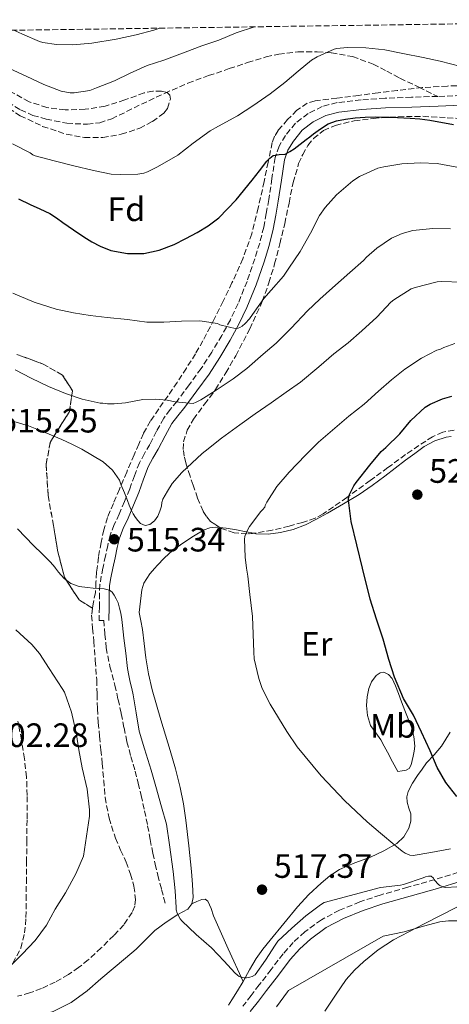
# Model space of a CAD drawing. Units: metres. Extents: x 597248 to 600693, y 4726803 to 4729163.
# Drawn here: x 597637 to 597764, y 4728833 to 4729124 of the extents above; entities that cross this region are included whole.
import ezdxf
from ezdxf.enums import TextEntityAlignment as Align

# ---------------------------------------------------------------- set-up
doc = ezdxf.new("R2010")
doc.units = ezdxf.units.M
doc.header["$MEASUREMENT"] = 0
doc.linetypes.add('DGN Style 3', pattern=[2.435891, 1.739922, -0.695969])
for name, color, linetype, lineweight in [('Camino', 7, 'DGN Style 3', 0), ('Cota de punto acotado terreno', 7, 'Continuous', 0), ('Curva de nivel directora', 30, 'Continuous', 30), ('Curva de nivel intermedia', 30, 'Continuous', 0), ('Etiqueta de uso rústico', 92, 'Continuous', 0), ('Etiqueta de zona arbolada', 92, 'Continuous', 0), ('Linea de separación interior de zonas arboladas', 92, 'DGN Style 3', 0), ('Línea de cambio de uso (parcela vista)', 92, 'Continuous', 0), ('Margen derecho', 7, 'Continuous', 0), ('Punto acotado terreno (símbolo)', 7, 'Continuous', 0), ('Senda', 7, 'DGN Style 3', 0), ('Zona arbolada', 92, 'DGN Style 3', 0)]:
    doc.layers.add(name, color=color, linetype=linetype, lineweight=lineweight)
doc.styles.add('Style-Arial', font='arial.ttf')

# ---------------------------------------------------------------- blocks, each defined once
blk = doc.blocks.new('5PATER')
at = {"layer": 'Punto acotado terreno (símbolo)', "linetype": 'Continuous', "lineweight": 0}
h = blk.add_hatch(color=51, dxfattribs=at)
edge = h.paths.add_edge_path()
edge.add_ellipse((0, 0), major_axis=(-0.11, -0.111), ratio=0.999422, start_angle=0, end_angle=360)

msp = doc.modelspace()

# ---------------------------------------------------------------- linework, layer by layer
at = {"layer": 'Camino', "color": 7, "linetype": 'DGN Style 3', "lineweight": 0}
for points in [[(597826.69, 4729109.7, 492.55), (597821.1, 4729108.22, 493.07), (597813.53, 4729106, 493.75), (597805.87, 4729103.82, 494.42), (597798.37, 4729102.41, 495.11), (597790.86, 4729101.86, 495.87), (597782.64, 4729101.91, 497.11), (597774.41, 4729101.92, 498.43), (597767.48, 4729101.68, 499.21), (597760.53, 4729101.44, 499.6)], [(597760.53, 4729101.44, 499.6), (597752.73, 4729101.17, 499.67), (597744.93, 4729100.9, 499.65), (597737.84, 4729100.41, 499.55), (597730.77, 4729099.6, 499.49), (597726.34, 4729098.46, 499.55), (597722.13, 4729096.37, 499.62), (597718.42, 4729093.5, 499.6), (597715.44, 4729089.87, 499.65), (597713.54, 4729086.71, 499.79), (597712.38, 4729083.33, 499.94), (597711.43, 4729077.1, 500.18), (597710.48, 4729070.88, 500.42), (597709.77, 4729066.81, 500.6), (597709.01, 4729062.75, 500.93), (597707.82, 4729058.03, 501.58), (597706.38, 4729053.39, 502.26), (597704.07, 4729046.69, 503.15), (597701.4, 4729040.1, 504.05), (597699.12, 4729035.31, 504.74), (597696.57, 4729030.67, 505.46), (597693.6, 4729025.7, 506.33), (597690.44, 4729020.9, 507.41), (597686.92, 4729016.01, 508.74), (597683.32, 4729011.19, 510.1), (597681.29, 4729008.71, 510.81), (597679.37, 4729006.15, 511.46), (597677.26, 4729002.32, 512.03), (597675.23, 4728998.42, 512.51), (597673.69, 4728995.72, 512.95), (597672.19, 4728992.98, 513.38), (597670.69, 4728989.14, 513.94), (597669.34, 4728985.25, 514.5), (597667.78, 4728981.51, 514.99), (597666.2, 4728977.78, 515.33), (597664.74, 4728974.67, 515.45), (597663.5, 4728971.55, 515.43), (597662.79, 4728968.53, 515.34), (597662.16, 4728965.43, 515.27), (597661.51, 4728962.45, 515.19), (597661.38, 4728961.82, 515.18), (597660.88, 4728959.47, 515.12), (597660.49, 4728956.91, 515.07), (597660.36, 4728954.32, 515.01), (597660.32, 4728950.34, 514.88), (597660.28, 4728946.35, 514.75), (597661.65, 4728946.34, 514.75)], [(597766.65, 4728871.78, 517.26), (597759.68, 4728869.62, 516.21), (597751.64, 4728867.34, 515.22), (597743.5, 4728865.04, 514.29), (597737.46, 4728862.99, 513.57), (597731.45, 4728860.54, 513.19), (597726.08, 4728857.72, 513.19), (597721.13, 4728854.11, 513.19), (597717.74, 4728851.01, 513.19), (597714.77, 4728847.65, 513.19), (597711.17, 4728843, 513.18), (597707.64, 4728838.42, 513.17), (597705.25, 4728835.3, 513.18), (597702.84, 4728832.15, 513.19)]]:
    msp.add_polyline3d(points, dxfattribs=at)
at = {"layer": 'Curva de nivel directora', "color": 30, "linetype": 'Continuous', "lineweight": 30, "flags": 128}
for points, elevation in [([(597636.36, 4729071.07), (597639.83, 4729069.47), (597642.73, 4729068.15), (597645.61, 4729066.78), (597647.59, 4729065.5), (597649.5, 4729064.09), (597652.63, 4729061.96), (597655.77, 4729059.83), (597658.09, 4729058.39), (597660.57, 4729057.08), (597663.72, 4729055.84), (597668.61, 4729054.89), (597673.48, 4729054.97), (597678.05, 4729055.9), (597682.52, 4729057.59), (597685.95, 4729059.33), (597689.26, 4729061.19), (597692.56, 4729063.17), (597695.66, 4729065.45), (597700.87, 4729070.85), (597705.62, 4729076.63), (597707.76, 4729079.43), (597709.9, 4729082.23), (597710.77, 4729083.17), (597711.78, 4729083.96), (597713.58, 4729084.2), (597715.4, 4729084.36), (597716.72, 4729085.08), (597717.98, 4729085.91), (597719.78, 4729087.3), (597721.59, 4729088.68), (597722.68, 4729089.5), (597723.77, 4729090.31), (597725.86, 4729091.85), (597728.06, 4729093.29), (597730.55, 4729094.23), (597733.19, 4729094.67), (597736.11, 4729095.06), (597739.03, 4729095.29), (597742.01, 4729095.34), (597744.98, 4729095.32), (597746.16, 4729095.28), (597748.66, 4729095.2), (597752.33, 4729095.02), (597755.24, 4729094.78), (597758.15, 4729094.42), (597765.24, 4729093.16)], 500), ([(597766.21, 4728894.25), (597762.93, 4728898.33), (597760.42, 4728902.75), (597758.34, 4728907.77), (597755.75, 4728913.29), (597753.33, 4728918.3), (597750.36, 4728923.24), (597747.72, 4728929.55), (597746.05, 4728934.78), (597744.36, 4728940.79), (597742.39, 4728946.67), (597740.52, 4728952.6), (597738.27, 4728961.82), (597734.9, 4728975.64), (597734.09, 4728981.95), (597734.12, 4728982.52), (597734.44, 4728983.55), (597735.67, 4728986.19), (597736.37, 4728987.16), (597740.41, 4728992.3), (597743.77, 4728996.31), (597745.13, 4728997.51), (597749.29, 4729001.58), (597752.57, 4729005.47), (597756.81, 4729009.4), (597758.33, 4729010.31), (597761.93, 4729011.88), (597764.73, 4729012.67)], 525)]:
    msp.add_lwpolyline(points, dxfattribs=dict(at, elevation=elevation))
at = {"layer": 'Curva de nivel intermedia', "color": 30, "linetype": 'Continuous', "lineweight": 0, "flags": 128}
for points, elevation in [([(597616.08, 4729120.74), (597619.07, 4729118.55), (597623.72, 4729115.16), (597629.07, 4729112.14), (597633.72, 4729109.71), (597638.67, 4729107.39), (597643.88, 4729104.92), (597649.02, 4729102.95), (597651.67, 4729102.47), (597652.89, 4729102.47), (597657.54, 4729103.21), (597659.43, 4729103.95), (597664.84, 4729106.04), (597669.45, 4729108.36), (597674.47, 4729110.54), (597679.39, 4729112.15), (597685.74, 4729114.55), (597690.71, 4729116.36), (597695.69, 4729118.11), (597700.87, 4729120.22), (597706.31, 4729122.03)], 490), ([(597634.98, 4729121.01), (597637.56, 4729119.9), (597642.6, 4729117.67), (597643.61, 4729117.39), (597647.59, 4729116.79), (597652.49, 4729116.7), (597658.14, 4729117.21), (597665.27, 4729118.38), (597671.23, 4729119.67), (597676.47, 4729121.08), (597678.28, 4729121.63)], 485), ([(597634.63, 4729087.42), (597639.82, 4729084.7), (597640.62, 4729084.12), (597641.3, 4729083.85), (597646.9, 4729082.36), (597652.78, 4729080.86), (597658.58, 4729079.47), (597663.86, 4729078.44), (597666.55, 4729078.31), (597671.69, 4729078.46), (597673.5, 4729078.76), (597674.62, 4729079.15), (597677.5, 4729080.59), (597683.54, 4729084.04), (597688.14, 4729087.55), (597693.16, 4729091.27), (597695.56, 4729092.62), (597701.26, 4729095.72), (597705.82, 4729098.63), (597710.94, 4729102.19), (597715.21, 4729105.56), (597719.16, 4729108.92), (597723.14, 4729112.14), (597724.81, 4729113.16), (597729.86, 4729115.39), (597730.66, 4729115.58), (597733.74, 4729115.9), (597739.29, 4729115.85), (597744.86, 4729115.24), (597750.23, 4729114.09), (597756.25, 4729112.9), (597761.22, 4729111.88), (597767.34, 4729110.28)], 495), ([(597634.74, 4729043.23), (597641.06, 4729040.57), (597647.53, 4729038.41), (597652.62, 4729037.34), (597657.58, 4729036.59), (597662.63, 4729036.01), (597668.65, 4729035.35), (597674.36, 4729034.63), (597679.45, 4729034.6), (597684.68, 4729034.87), (597690.01, 4729034.99), (597690.74, 4729034.95), (597695.32, 4729034.17), (597696.01, 4729033.85), (597700.9, 4729032.62), (597701.94, 4729033.03), (597702.6, 4729033.45), (597703.54, 4729034.23), (597704.76, 4729035.56), (597705.69, 4729036.87), (597709, 4729041.64), (597711.19, 4729044.09), (597714.84, 4729048.25), (597716.44, 4729050.6), (597719.75, 4729055.53), (597722.89, 4729061), (597725.53, 4729066.19), (597727.19, 4729068.59), (597730.57, 4729072.33), (597735.43, 4729076.43), (597737.38, 4729077.69), (597742.78, 4729080.15), (597744.62, 4729080.63), (597749.9, 4729081.5), (597755.3, 4729081.79), (597760.39, 4729081.53), (597766.18, 4729080.49)], 505), ([(597635.35, 4729020.52), (597640.12, 4729018.03), (597645.3, 4729015.53), (597650.33, 4729013.53), (597655.21, 4729011.79), (597660.58, 4729010.67), (597661.32, 4729010.65), (597662.7, 4729010.43), (597664.71, 4729010.39), (597668.09, 4729010.76), (597673.18, 4729011.67), (597676.89, 4729011.83), (597680.38, 4729011.55), (597682.76, 4729011.02), (597688.15, 4729010.55), (597689.03, 4729010.89), (597690.36, 4729011.63), (597694.62, 4729014.3), (597699.98, 4729017.82), (597704.01, 4729020.86), (597708.84, 4729025.1), (597712.68, 4729028.41), (597717.11, 4729032.81), (597721.94, 4729037.98), (597725.66, 4729041.37), (597729.4, 4729044.81), (597734.46, 4729049.26), (597738.52, 4729052.84), (597739.4, 4729053.83), (597742.47, 4729056.49), (597746.89, 4729059.5), (597749.99, 4729060.89), (597753.14, 4729061.75), (597759.11, 4729062.35), (597764.33, 4729062.28)], 510), ([(597634.95, 4729005.19), (597639.35, 4729003.88), (597644.32, 4729001.93), (597649.24, 4728999.85), (597652.2, 4728998.48), (597655.11, 4728997), (597661.44, 4728993.24), (597664.17, 4728990.83), (597666.29, 4728987.87), (597666.77, 4728986.39), (597667.73, 4728984.11), (597668.68, 4728981.82), (597669.2, 4728980.45), (597669.72, 4728979.08), (597670.33, 4728977.91), (597671.05, 4728976.78), (597671.7, 4728975.86), (597672.47, 4728975.02), (597673.86, 4728974.41), (597675.32, 4728974.7), (597676.62, 4728975.78), (597677.62, 4728977.19), (597678.27, 4728978.65), (597678.74, 4728980.14), (597678.85, 4728981.21), (597679.09, 4728982.23), (597680.47, 4728984.55), (597681.84, 4728986.87), (597684.77, 4728990.07), (597690.73, 4728995.74), (597691.65, 4728996.39), (597696.5, 4729000.31), (597701.91, 4729004.22), (597706.5, 4729007.45), (597711.18, 4729010.75), (597715.66, 4729013.93), (597719.94, 4729016.84), (597725.34, 4729021.35), (597729.78, 4729025.27), (597734.06, 4729028.49), (597738.06, 4729032.01), (597742.54, 4729036.07), (597746.62, 4729040.49), (597747.53, 4729041.23), (597752.7, 4729044.47), (597753.83, 4729044.91), (597760.33, 4729046.51), (597761.74, 4729046.65), (597767.62, 4729046.44)], 515), ([(597750.81, 4729020.73), (597755.69, 4729023.99), (597760.26, 4729026.31), (597761.38, 4729026.65), (597762.33, 4729027.13), (597765.56, 4729028.28)], 520), ([(597764.31, 4728878.7), (597758.45, 4728877.59), (597753.28, 4728876.7), (597752.32, 4728876.86), (597750.88, 4728877.4), (597749.96, 4728877.98), (597747.8, 4728879.77), (597743.6, 4728883.35), (597739.67, 4728886.7), (597732.98, 4728892.95), (597726.02, 4728900.31), (597718.9, 4728908.95), (597715.8, 4728913.4), (597710.87, 4728921.56), (597708.57, 4728926.22), (597707.59, 4728929.15), (597706.2, 4728934.95), (597706.04, 4728936.91), (597705.91, 4728942.3), (597705.65, 4728947.48), (597704.9, 4728953.98), (597704.26, 4728959.43), (597703.94, 4728961.82), (597703.51, 4728965.03), (597703.32, 4728970.41), (597703.45, 4728971.19), (597703.8, 4728972.28), (597704.77, 4728974.12), (597708.13, 4728978.54), (597708.65, 4728979.03), (597709.29, 4728979.87), (597709.43, 4728980.39), (597709.93, 4728981.37), (597712.93, 4728985.95), (597716.5, 4728990.23), (597721.37, 4728995.27), (597725.25, 4728999.1), (597729.4, 4729002.68), (597734.25, 4729006.79), (597738.76, 4729010.36), (597743, 4729014.15), (597746.84, 4729017.51), (597750.81, 4729020.73)], 520), ([(597762.36, 4728867.39), (597761.16, 4728867.87), (597760.74, 4728868.19), (597759.6, 4728869.42), (597759.27, 4728870.01), (597758.58, 4728870.62), (597757.76, 4728870.65), (597756.92, 4728870.43), (597756.24, 4728870.12), (597750.37, 4728868.14), (597749.49, 4728867.99), (597743.54, 4728867.26), (597726.87, 4728862.87), (597725.8, 4728862.14), (597721.46, 4728858.92), (597717.33, 4728855.24), (597713.19, 4728851.4), (597712.4, 4728850.2), (597709.54, 4728845.8), (597706.45, 4728841.4), (597705.59, 4728840.91), (597704.93, 4728840.68), (597703.91, 4728840.52), (597703.25, 4728840.54), (597702.63, 4728840.65), (597701.76, 4728840.97), (597701.22, 4728841.32), (597700.42, 4728842.01), (597697.32, 4728845.45), (597693.52, 4728849.43), (597688.95, 4728853.4), (597684.79, 4728857.39), (597684.28, 4728858.04), (597683.38, 4728859.66), (597683.11, 4728860.63), (597683.04, 4728861.31), (597682.82, 4728866.33), (597682.15, 4728871.96), (597681.14, 4728879.93), (597680.17, 4728886.01), (597678.77, 4728891.15), (597677.03, 4728897.15), (597675.69, 4728901.98), (597673.73, 4728908.35), (597672.12, 4728913.55), (597671.24, 4728918.94), (597670.36, 4728924.33), (597669.95, 4728926.18), (597669.49, 4728928.01), (597669.03, 4728930.05), (597668.66, 4728932.11), (597668.12, 4728936.59), (597667.61, 4728941.08), (597667.4, 4728942.93), (597667.19, 4728944.78), (597666.94, 4728946.61), (597666.65, 4728948.43), (597666.31, 4728949.99), (597665.85, 4728951.53), (597665.34, 4728952.71), (597664.68, 4728953.83), (597664.12, 4728954.65), (597663.35, 4728955.24), (597661.72, 4728955.66), (597660.07, 4728955.82), (597658.46, 4728955.92), (597656.85, 4728956.03), (597654.34, 4728956.37), (597651.91, 4728957.24), (597649.92, 4728958.78), (597648.26, 4728960.62), (597647.33, 4728961.82), (597647.09, 4728962.13), (597645.88, 4728963.59), (597643.34, 4728966.04), (597640.81, 4728968.49), (597638.47, 4728970.96), (597636.12, 4728973.42)], 515), ([(597633.76, 4728843.93), (597637.51, 4728847.52), (597641.35, 4728851.58), (597644.64, 4728856.14), (597647.24, 4728860.89), (597650.31, 4728865.67), (597653.38, 4728871.35), (597655.6, 4728876.55), (597657.38, 4728888.43), (597657.4, 4728890.27), (597656.73, 4728896.41), (597655.21, 4728902.73), (597654.21, 4728908.04), (597653.46, 4728913.02), (597652.07, 4728919.13), (597649.97, 4728925.05), (597649.33, 4728926.2), (597645.46, 4728932.11), (597642.61, 4728936.57), (597640.29, 4728939.16), (597635.62, 4728943.5)], 510), ([(597845.43, 4728832.42), (597842.13, 4728836.5), (597838.4, 4728841.02), (597835.17, 4728845.32), (597831.57, 4728849.14), (597827.46, 4728852.94), (597823.04, 4728857.1), (597817.91, 4728860.74), (597812.84, 4728863.78), (597806.63, 4728866.57), (597801.81, 4728868.22), (597796.63, 4728869.69), (597791.03, 4728870.68), (597788.24, 4728870.76), (597781.83, 4728870.27), (597776.58, 4728869.47), (597771.24, 4728868.39), (597766.2, 4728867.43), (597762.92, 4728867.31), (597762.36, 4728867.39)], 515), ([(597815.3, 4728839.43), (597811.28, 4728842.63), (597806.34, 4728845.64), (597801.7, 4728848.2), (597796.04, 4728850.79), (597790.95, 4728852.57), (597785.65, 4728854.14), (597780.48, 4728855.53), (597775.08, 4728856.73), (597770.08, 4728857.4), (597763.68, 4728857.43), (597761.12, 4728857.08), (597756.29, 4728855.79), (597750.61, 4728854.14), (597744.4, 4728852.83), (597716.34, 4728836.79), (597716.02, 4728836.39), (597712.77, 4728831.95)], 510)]:
    msp.add_lwpolyline(points, dxfattribs=dict(at, elevation=elevation))
at = {"layer": 'Linea de separación interior de zonas arboladas', "color": 92, "linetype": 'DGN Style 3', "lineweight": 0}
msp.add_polyline3d([(597635.93, 4729025.03, 509.71), (597643.44, 4729022.31, 510.4), (597649.42, 4729018.96, 510.67), (597652.36, 4729014.27, 511.63), (597651.47, 4729008.15, 513.04), (597645.82, 4728999.17, 515.84), (597644.56, 4728992.56, 516.58), (597645.16, 4728983.27, 517.04), (597646.72, 4728974.39, 516.75), (597648.03, 4728966.58, 516.23), (597649.29, 4728961.82, 515.81), (597650.03, 4728959.01, 515.57), (597654.32, 4728952.39, 515.81), (597658.29, 4728949.93, 515.54)], dxfattribs=at)
at = {"layer": 'Línea de cambio de uso (parcela vista)', "color": 92, "linetype": 'Continuous', "lineweight": 0}
for points in [[(597706.1, 4728972.11, 522.63), (597706.67, 4728972, 522.79), (597710.33, 4728971.85, 523.46), (597714.01, 4728972.32, 523.94), (597717.74, 4728973.19, 524.18), (597721.34, 4728974.58, 524.43), (597724.67, 4728976.3, 524.76), (597727.93, 4728978.11, 525.11), (597732.63, 4728980.79, 525.69), (597737.26, 4728983.6, 526.24), (597741.1, 4728986.22, 526.57), (597744.84, 4728988.98, 526.88), (597747.94, 4728991.36, 527.19), (597751.04, 4728993.75, 527.49), (597753.74, 4728995.77, 527.75), (597756.49, 4728997.76, 527.99), (597759.64, 4728999.51, 528.11), (597762.99, 4729000.59, 528.19), (597764.52, 4729000.74, 528.27)], [(597687.71, 4728862.47, 516.11), (597688.11, 4728864.35, 516.31), (597687.91, 4728868.19, 516.69), (597687.58, 4728872.02, 516.98), (597686.83, 4728879.6, 517.21), (597685.98, 4728887.19, 517.27), (597685.23, 4728892.07, 517.27), (597684.22, 4728896.9, 517.28), (597682.85, 4728902.36, 517.3), (597681.32, 4728907.78, 517.31), (597679.92, 4728912.32, 517.39), (597678.52, 4728916.87, 517.47), (597677.23, 4728921.33, 517.48), (597675.99, 4728925.81, 517.47), (597674.9, 4728930.51, 517.48), (597674.04, 4728935.27, 517.51), (597673.59, 4728939.46, 517.65), (597673.08, 4728943.63, 517.81), (597672.62, 4728946.16, 517.84), (597672.16, 4728948.69, 517.87), (597672.54, 4728952.03, 518.13), (597672.92, 4728955.38, 518.39), (597673.49, 4728957.39, 518.49), (597675.24, 4728960.11, 518.54), (597676.75, 4728961.82, 518.61), (597677.44, 4728962.59, 518.64), (597679.65, 4728964.89, 518.98), (597682.03, 4728966.99, 519.35), (597685, 4728969.24, 519.46), (597688.16, 4728971.3, 519.62), (597691.39, 4728973.14, 520.1), (597693.06, 4728973.76, 520.38), (597694.78, 4728973.97, 520.63), (597695.99, 4728973.85, 520.74)], [(597695.99, 4728973.85, 520.74), (597697.86, 4728973.67, 520.91), (597700.94, 4728973.14, 521.23), (597703.8, 4728972.55, 521.97), (597706.1, 4728972.11, 522.63)], [(597748.76, 4728901.65, 522.95), (597747.19, 4728904.47, 523.19), (597745.63, 4728907.3, 523.44), (597744.66, 4728909.12, 523.5), (597743.71, 4728910.95, 523.49), (597742.18, 4728913.01, 523.49), (597740.63, 4728915.19, 523.51), (597739.7, 4728918.16, 523.69), (597739.47, 4728921.15, 524.02), (597739.62, 4728923.67, 524.31), (597740.17, 4728926.19, 524.59), (597740.97, 4728928.18, 524.83), (597742.33, 4728929.99, 525.06), (597743.45, 4728930.8, 525.34), (597744.6, 4728930.96, 525.65), (597745.95, 4728930.32, 525.83), (597747.02, 4728929.14, 525.92), (597748.01, 4728926.94, 525.96), (597748.87, 4728924.72, 525.97), (597749.85, 4728922.2, 525.96), (597750.83, 4728919.68, 525.94), (597751.82, 4728917.2, 525.85), (597752.81, 4728914.71, 525.67), (597753.49, 4728911.95, 525.37), (597753.71, 4728909.15, 524.95), (597753.6, 4728907.66, 524.66), (597753.27, 4728906.16, 524.37), (597752.64, 4728903.58, 524.01), (597752.08, 4728902.51, 523.82), (597751.16, 4728901.99, 523.57), (597749.96, 4728901.82, 523.26), (597748.76, 4728901.65, 522.95)], [(597764.2, 4728913.26, 526.47), (597761.61, 4728909.07, 525.87), (597759.46, 4728906.56, 525.42), (597757.24, 4728904.13, 524.83), (597755.89, 4728902.3, 524.25), (597754.59, 4728900.43, 523.65), (597753.1, 4728898.15, 523.06), (597751.77, 4728895.67, 522.51), (597751.4, 4728894.1, 522.23), (597751.47, 4728892.51, 522), (597752, 4728890.77, 521.97), (597752.55, 4728889.03, 521.97), (597752.57, 4728886.92, 521.63), (597752.01, 4728884.8, 521.31), (597750.54, 4728882.26, 521.16), (597748.44, 4728880.31, 520.99), (597744.59, 4728878.12, 520.56), (597740.65, 4728876.27, 520.03), (597736.01, 4728874.53, 519.16), (597731.42, 4728872.61, 518.4)], [(597731.42, 4728872.61, 518.4), (597728.59, 4728870.77, 518.13), (597726.01, 4728868.58, 517.86), (597722.38, 4728865.15, 517.45), (597718.99, 4728861.52, 517.04), (597714.92, 4728856.63, 516.36), (597710.92, 4728851.68, 515.78), (597708.78, 4728849.03, 515.61), (597706.75, 4728846.29, 515.44), (597704.76, 4728842.88, 515.25), (597702.87, 4728839.43, 515.06)], [(597632.7, 4728827.81, 513.78), (597637.4, 4728828.36, 513.89), (597642.07, 4728829.15, 514.07), (597646.63, 4728830.55, 514.21), (597651.94, 4728833.21, 514.25), (597656.7, 4728836.69, 514.26), (597660.8, 4728840.2, 514.26), (597668.05, 4728846.37, 514.24), (597671.19, 4728849.04, 514.21), (597673.96, 4728851.78, 514.21), (597676.76, 4728854.53, 514.23), (597680.14, 4728857.02, 514.49), (597683.61, 4728859.28, 515.07), (597685.05, 4728860.02, 515.5), (597686.49, 4728860.88, 515.89), (597687.71, 4728862.47, 516.11)], [(597687.71, 4728862.47, 516.11), (597689.19, 4728863.12, 516.38), (597690.68, 4728863.76, 516.64), (597691.63, 4728863.79, 516.65), (597692.46, 4728863.2, 516.55), (597693.45, 4728861.03, 516.29), (597694.17, 4728858.87, 516.08), (597698.52, 4728849.15, 515.57), (597702.87, 4728839.43, 515.06)], [(597727.14, 4728830.69, 507.2), (597730.22, 4728835.4, 507.75), (597733.39, 4728840.08, 508.31), (597735.89, 4728842.84, 508.55), (597738.67, 4728845.33, 508.8), (597742.9, 4728848.82, 509.55), (597747.45, 4728851.79, 510.32), (597751.99, 4728854.13, 510.8), (597756.54, 4728856.47, 511.31), (597761.38, 4728858.98, 511.99), (597766.23, 4728861.49, 512.71)], [(597698.6, 4728832.46, 514.54), (597699.56, 4728834.02, 514.83), (597701.22, 4728836.72, 514.94), (597702.87, 4728839.43, 515.06)]]:
    msp.add_polyline3d(points, dxfattribs=at)
at = {"layer": 'Margen derecho', "color": 7, "linetype": 'Continuous', "lineweight": 0}
for points in [[(597663.16, 4728946.33, 514.75), (597663.2, 4728950.31, 514.88), (597663.24, 4728954.24, 515.01), (597663.36, 4728956.63, 515.07), (597663.71, 4728958.96, 515.12), (597664.32, 4728961.82, 515.19), (597664.97, 4728964.83, 515.26), (597665.61, 4728967.91, 515.34), (597666.25, 4728970.69, 515.43), (597667.38, 4728973.53, 515.45), (597668.83, 4728976.61, 515.33), (597670.43, 4728980.4, 514.99), (597672.03, 4728984.22, 514.5), (597673.4, 4728988.14, 513.94), (597674.8, 4728991.76, 513.38), (597676.2, 4728994.31, 512.95), (597677.76, 4728997.04, 512.51), (597679.79, 4729000.96, 512.03), (597681.8, 4729004.58, 511.46), (597683.56, 4729006.93, 510.81), (597685.59, 4729009.41, 510.1), (597689.24, 4729014.31, 508.74), (597692.82, 4729019.26, 507.41), (597696.04, 4729024.17, 506.33), (597699.07, 4729029.24, 505.46), (597701.68, 4729034, 504.74), (597704.04, 4729038.94, 504.05), (597706.77, 4729045.68, 503.15), (597709.12, 4729052.5, 502.26), (597710.59, 4729057.26, 501.58), (597711.82, 4729062.14, 500.93), (597712.61, 4729066.3, 500.6), (597713.32, 4729070.42, 500.42), (597714.27, 4729076.67, 500.18), (597715.19, 4729082.64, 499.94), (597716.16, 4729085.49, 499.79), (597717.8, 4729088.21, 499.65), (597720.43, 4729091.42, 499.6), (597723.66, 4729093.92, 499.62), (597727.35, 4729095.75, 499.55), (597731.29, 4729096.76, 499.49), (597738.1, 4729097.55, 499.55), (597745.07, 4729098.02, 499.65), (597752.83, 4729098.29, 499.67), (597760.63, 4729098.56, 499.6), (597767.58, 4729098.8, 499.21)], [(597705.03, 4728830.53, 513.19), (597707.42, 4728833.64, 513.18), (597709.8, 4728836.75, 513.17), (597713.33, 4728841.33, 513.18), (597716.87, 4728845.91, 513.19), (597719.69, 4728849.09, 513.19), (597722.86, 4728852, 513.19), (597727.52, 4728855.4, 513.19), (597732.6, 4728858.07, 513.19), (597738.41, 4728860.43, 513.57), (597744.31, 4728862.43, 514.29), (597752.39, 4728864.72, 515.22), (597760.46, 4728867.01, 516.21), (597767.5, 4728869.19, 517.26)]]:
    msp.add_polyline3d(points, dxfattribs=at)
at = {"layer": 'Senda', "color": 7, "linetype": 'DGN Style 3', "lineweight": 0}
for points in [[(597633.25, 4729099.75, 495.33), (597636.97, 4729097.43, 494.9), (597640.64, 4729095.8, 494.62), (597644.59, 4729094.71, 494.4), (597650.68, 4729093.48, 494.15), (597656.78, 4729093.17, 494), (597660.43, 4729093.62, 493.98), (597663.98, 4729094.77, 494.03), (597668.41, 4729096.95, 494.23), (597672.77, 4729099.12, 494.42), (597679.62, 4729102.34, 494.44), (597686.57, 4729105.36, 494.5), (597692.66, 4729107.58, 494.73), (597698.8, 4729109.65, 495.03), (597704.24, 4729111.43, 495.32), (597709.74, 4729113.11, 495.62), (597713.46, 4729113.98, 495.79), (597719.15, 4729114.64, 496.03), (597724.83, 4729114.66, 496.27), (597729.04, 4729114.34, 496.47), (597735.31, 4729113.2, 496.82), (597741.41, 4729111.01, 497.22), (597745.42, 4729108.91, 498.22), (597749.36, 4729106.83, 499.15), (597754.94, 4729104.14, 499.38), (597760.53, 4729101.44, 499.6)], [(597661.65, 4728946.34, 514.75), (597661.99, 4728942.29, 514.72), (597662.33, 4728938.24, 514.69), (597663.44, 4728932.66, 514.53), (597664.94, 4728927.14, 514.34), (597665.87, 4728922.94, 514.29), (597666.79, 4728918.74, 514.24), (597667.63, 4728914.58, 514.14), (597668.49, 4728910.42, 514.03), (597669.67, 4728906.07, 513.95), (597670.91, 4728901.75, 513.87), (597671.84, 4728898.13, 513.74), (597672.71, 4728894.5, 513.62), (597673.7, 4728890.01, 513.59), (597674.62, 4728885.51, 513.62), (597675.37, 4728881.46, 513.65), (597676.14, 4728877.43, 513.71), (597676.85, 4728874.18, 513.88), (597677.64, 4728870.95, 514.03), (597678.74, 4728866.72, 514.08), (597679.83, 4728862.5, 514.13)]]:
    msp.add_polyline3d(points, dxfattribs=at)
at = {"layer": 'Zona arbolada', "color": 92, "linetype": 'DGN Style 3', "lineweight": 0}
for points in [[(597619.59, 4729120.79, 495.31), (597853.66, 4729124.14, 489.9)], [(597773.48, 4729104.68, 499.15), (597763.39, 4729104.51, 500.69), (597755.97, 4729104.04, 501.74), (597748.56, 4729103.19, 502.56), (597742.86, 4729102.47, 502.85), (597737.15, 4729101.75, 502.9), (597730.67, 4729100.95, 502.89), (597724.19, 4729100.15, 502.85), (597721.88, 4729099.45, 502.81), (597718.83, 4729097.32, 502.74), (597716.05, 4729094.55, 502.71), (597713.29, 4729091.37, 502.78), (597712.24, 4729089.66, 502.83), (597711.55, 4729087.78, 502.9), (597710.32, 4729082.01, 503.09), (597709.13, 4729076.24, 503.31), (597707.39, 4729068.48, 503.72), (597705.47, 4729060.8, 504.4), (597702.84, 4729053.4, 505.81), (597699.6, 4729046.23, 507.36), (597697.01, 4729040.82, 508.04), (597694.33, 4729035.46, 508.72), (597690.99, 4729029.12, 510.18), (597688.8, 4729025.26, 511), (597686.09, 4729021.01, 511.45), (597683.37, 4729016.77, 511.89), (597680.67, 4729012.83, 512.06), (597677.9, 4729008.93, 512.16), (597675.47, 4729005.37, 512.48), (597673.39, 4729001.67, 512.98), (597671.99, 4728998.52, 513.57), (597670.62, 4728995.33, 514.14), (597668.44, 4728990.24, 514.85), (597666.25, 4728985.15, 515.54), (597664.47, 4728980.98, 516.15), (597662.73, 4728976.77, 516.58), (597661.62, 4728973.14, 516.57), (597660.84, 4728969.39, 516.42), (597660.06, 4728965, 516.28), (597659.63, 4728961.82, 516.18), (597659.47, 4728960.59, 516.14), (597659.31, 4728957.61, 516.05), (597659.2, 4728954.63, 515.95), (597658.47, 4728951.25, 515.67), (597658.29, 4728949.93, 515.54), (597654.32, 4728952.39, 515.81), (597650.03, 4728959.01, 515.57), (597649.29, 4728961.82, 515.81), (597648.03, 4728966.58, 516.23), (597646.72, 4728974.39, 516.75), (597645.16, 4728983.27, 517.04), (597644.56, 4728992.56, 516.58), (597645.82, 4728999.17, 515.84), (597651.47, 4729008.15, 513.04), (597652.36, 4729014.27, 511.63), (597649.42, 4729018.96, 510.67), (597643.44, 4729022.31, 510.4), (597635.93, 4729025.03, 509.71)], [(597773.48, 4729104.68, 499.15), (597763.39, 4729104.51, 500.69), (597755.97, 4729104.04, 501.74), (597748.56, 4729103.19, 502.56), (597742.86, 4729102.47, 502.85), (597737.15, 4729101.75, 502.9), (597730.67, 4729100.95, 502.89), (597724.19, 4729100.15, 502.85), (597721.88, 4729099.45, 502.81), (597718.83, 4729097.32, 502.74), (597716.05, 4729094.55, 502.71), (597713.29, 4729091.37, 502.78), (597712.24, 4729089.66, 502.83), (597711.55, 4729087.78, 502.9), (597710.32, 4729082.01, 503.09), (597709.13, 4729076.24, 503.31), (597707.39, 4729068.48, 503.72), (597705.47, 4729060.8, 504.4), (597702.84, 4729053.4, 505.81), (597699.6, 4729046.23, 507.36), (597697.01, 4729040.82, 508.04), (597694.33, 4729035.46, 508.72), (597690.99, 4729029.12, 510.18), (597688.8, 4729025.26, 511), (597686.09, 4729021.01, 511.45), (597683.37, 4729016.77, 511.89), (597680.67, 4729012.83, 512.06), (597677.9, 4729008.93, 512.16), (597675.47, 4729005.37, 512.48), (597673.39, 4729001.67, 512.98), (597671.99, 4728998.52, 513.57), (597670.62, 4728995.33, 514.14), (597668.44, 4728990.24, 514.85), (597666.25, 4728985.15, 515.54), (597664.47, 4728980.98, 516.15), (597662.73, 4728976.77, 516.58), (597661.62, 4728973.14, 516.57), (597660.84, 4728969.39, 516.42), (597660.06, 4728965, 516.28), (597659.63, 4728961.82, 516.18), (597659.47, 4728960.59, 516.14), (597659.31, 4728957.61, 516.05), (597659.2, 4728954.63, 515.95), (597658.47, 4728951.25, 515.67), (597658.29, 4728949.93, 515.54)], [(597631.41, 4729099.16, 500.18), (597636.91, 4729095.7, 500.02), (597643.53, 4729092.57, 499.96), (597650.53, 4729090.23, 499.91), (597655.91, 4729089.24, 499.78), (597661.31, 4729089.23, 499.65), (597666.82, 4729090.23, 499.57), (597672.27, 4729092.03, 499.51), (597676.05, 4729094, 499.52), (597679.45, 4729096.51, 499.52), (597680.54, 4729097.89, 499.47), (597681.36, 4729100.65, 499.33), (597681.16, 4729101.83, 499.27), (597680.41, 4729102.58, 499.22), (597678.77, 4729103.02, 499.16), (597676.14, 4729103.01, 499.09), (597673.58, 4729102.48, 499.03), (597667.85, 4729100.4, 498.92), (597662.01, 4729098.5, 498.83), (597656.1, 4729097.61, 498.82), (597650.16, 4729097.46, 498.79), (597644.8, 4729098.15, 498.61), (597639.53, 4729099.87, 498.37), (597633.92, 4729102.92, 498.06)], [(597631.41, 4729099.16, 500.18), (597636.91, 4729095.7, 500.02), (597643.53, 4729092.57, 499.96), (597650.53, 4729090.23, 499.91), (597655.91, 4729089.24, 499.78), (597661.31, 4729089.23, 499.65), (597666.82, 4729090.23, 499.57), (597672.27, 4729092.03, 499.51), (597676.05, 4729094, 499.52), (597679.45, 4729096.51, 499.52), (597680.54, 4729097.89, 499.47), (597681.36, 4729100.65, 499.33), (597681.16, 4729101.83, 499.27), (597680.41, 4729102.58, 499.22), (597678.77, 4729103.02, 499.16), (597676.14, 4729103.01, 499.09), (597673.58, 4729102.48, 499.03), (597667.85, 4729100.4, 498.92), (597662.01, 4729098.5, 498.83), (597656.1, 4729097.61, 498.82), (597650.16, 4729097.46, 498.79), (597644.8, 4729098.15, 498.61), (597639.53, 4729099.87, 498.37), (597633.92, 4729102.92, 498.06)], [(597765.36, 4729002.63, 530.03), (597762.02, 4729002.06, 529.81), (597759.02, 4729000.71, 529.62), (597754.96, 4728998.12, 529.61), (597751.02, 4728995.41, 529.46), (597745.79, 4728991.57, 528.74), (597740.56, 4728987.73, 527.99), (597733.64, 4728982.71, 526.98), (597726.57, 4728977.84, 525.99), (597724.23, 4728976.6, 525.7), (597720.44, 4728975.32, 525.35), (597716.51, 4728974.26, 525.03), (597711.53, 4728973.03, 524.95), (597706.56, 4728972.15, 524.69), (597704.03, 4728971.93, 524.24), (597700.26, 4728972.27, 523.42), (597696.51, 4728973.51, 522.64), (597693.27, 4728975.65, 521.96), (597692.02, 4728977.05, 521.63), (597691.02, 4728978.67, 521.3), (597689.43, 4728982.53, 520.7), (597688.14, 4728986.34, 520.11), (597687.2, 4728989, 519.15), (597685.94, 4728992.95, 516.86), (597685.46, 4728994.94, 515.84), (597685.15, 4728996.95, 515.2), (597685.24, 4728999.16, 514.86), (597686.36, 4729002.61, 514.44), (597688.17, 4729005.91, 513.95), (597691.48, 4729010.3, 513.03), (597694.72, 4729014.63, 512.13), (597697.79, 4729019.6, 511.49), (597700.72, 4729024.66, 510.83), (597704.9, 4729032.62, 509.07), (597708.57, 4729040.77, 507.23), (597710.56, 4729046.25, 506.23), (597712.24, 4729051.89, 505.46), (597713.78, 4729057.84, 504.96), (597715.23, 4729063.81, 504.63), (597716.49, 4729069.86, 504.37), (597717.69, 4729075.92, 504.13), (597719.34, 4729081.54, 503.92), (597720.54, 4729084.24, 503.83), (597722.08, 4729086.9, 503.75), (597723.72, 4729088.95, 503.7), (597726.73, 4729091.32, 503.71), (597730.24, 4729092.87, 503.78), (597735.82, 4729094.23, 504), (597741.47, 4729094.93, 504.24), (597748.83, 4729095.42, 504.45), (597756.17, 4729095.54, 504.32), (597763.33, 4729095.11, 503.75), (597770.49, 4729094.69, 503.03)], [(597717.69, 4729075.92, 504.13), (597719.34, 4729081.54, 503.92), (597720.54, 4729084.24, 503.83), (597722.08, 4729086.9, 503.75), (597723.72, 4729088.95, 503.7), (597726.73, 4729091.32, 503.71), (597730.24, 4729092.87, 503.78), (597735.82, 4729094.23, 504), (597741.47, 4729094.93, 504.24), (597748.83, 4729095.42, 504.45), (597756.17, 4729095.54, 504.32), (597763.33, 4729095.11, 503.75), (597770.49, 4729094.69, 503.03)], [(597695.99, 4728973.85, 522.53), (597693.27, 4728975.65, 521.96), (597692.02, 4728977.05, 521.63), (597691.02, 4728978.67, 521.3), (597689.43, 4728982.53, 520.7), (597688.14, 4728986.34, 520.11), (597687.2, 4728989, 519.15), (597685.94, 4728992.95, 516.86), (597685.46, 4728994.94, 515.84), (597685.15, 4728996.95, 515.2), (597685.24, 4728999.16, 514.86), (597686.36, 4729002.61, 514.44), (597688.17, 4729005.91, 513.95), (597691.48, 4729010.3, 513.03), (597694.72, 4729014.63, 512.13), (597697.79, 4729019.6, 511.49), (597700.72, 4729024.66, 510.83), (597704.9, 4729032.62, 509.07), (597708.57, 4729040.77, 507.23), (597710.56, 4729046.25, 506.23), (597712.24, 4729051.89, 505.46), (597713.78, 4729057.84, 504.96), (597715.23, 4729063.81, 504.63), (597716.49, 4729069.86, 504.37), (597717.69, 4729075.92, 504.13)], [(597635.93, 4729025.03, 509.71), (597643.44, 4729022.31, 510.4), (597649.42, 4729018.96, 510.67), (597652.36, 4729014.27, 511.63), (597651.47, 4729008.15, 513.04), (597645.82, 4728999.17, 515.84), (597644.56, 4728992.56, 516.58), (597645.16, 4728983.27, 517.04), (597646.72, 4728974.39, 516.75), (597648.03, 4728966.58, 516.23), (597649.29, 4728961.82, 515.81), (597650.03, 4728959.01, 515.57), (597654.32, 4728952.39, 515.81), (597658.29, 4728949.93, 515.54), (597658, 4728947.87, 515.35), (597658.33, 4728944.03, 515.15), (597658.68, 4728940.18, 514.96), (597659.13, 4728934.47, 514.71), (597659.53, 4728928.75, 514.45), (597659.64, 4728924.46, 514.21), (597659.74, 4728920.18, 513.87), (597660.01, 4728916.11, 513.37), (597660.36, 4728912.05, 512.82), (597660.77, 4728908.04, 512.4), (597661.18, 4728904.02, 512.08), (597661.61, 4728898.98, 511.87), (597662.04, 4728893.94, 511.89), (597663.18, 4728887.82, 512.16), (597665.08, 4728881.86, 512.43), (597666.63, 4728878.32, 512.52), (597668.23, 4728874.8, 512.61), (597669.52, 4728871.24, 512.77), (597670.57, 4728867.63, 512.95), (597671.06, 4728863.72, 513.03), (597670.8, 4728861.75, 513.03), (597670.07, 4728859.89, 512.99), (597667.55, 4728856.26, 512.55), (597664.59, 4728853.07, 512.08), (597660.87, 4728849.37, 512.07), (597657, 4728845.83, 512.05), (597654.15, 4728843.55, 511.91), (597651.15, 4728841.47, 511.71), (597647.25, 4728839.27, 511.41), (597643.19, 4728837.36, 511.09), (597639.68, 4728836.08, 510.8), (597636.12, 4728835.06, 510.51)], [(597765.36, 4729002.63, 530.03), (597762.02, 4729002.06, 529.81), (597759.02, 4729000.71, 529.62), (597754.96, 4728998.12, 529.61), (597751.02, 4728995.41, 529.46), (597745.79, 4728991.57, 528.74), (597740.56, 4728987.73, 527.99), (597733.64, 4728982.71, 526.98), (597726.57, 4728977.84, 525.99), (597724.23, 4728976.6, 525.7), (597720.44, 4728975.32, 525.35), (597716.51, 4728974.26, 525.03), (597711.53, 4728973.03, 524.95), (597706.56, 4728972.15, 524.69), (597706.1, 4728972.11, 524.61)], [(597706.1, 4728972.11, 524.61), (597704.03, 4728971.93, 524.24), (597700.26, 4728972.27, 523.42), (597696.51, 4728973.51, 522.64), (597695.99, 4728973.85, 522.53)], [(597658.29, 4728949.93, 515.54), (597658, 4728947.87, 515.35), (597658.33, 4728944.03, 515.15), (597658.68, 4728940.18, 514.96), (597659.13, 4728934.47, 514.71), (597659.53, 4728928.75, 514.45), (597659.64, 4728924.46, 514.21), (597659.74, 4728920.18, 513.87), (597660.01, 4728916.11, 513.37), (597660.36, 4728912.05, 512.82), (597660.77, 4728908.04, 512.4), (597661.18, 4728904.02, 512.08), (597661.61, 4728898.98, 511.87), (597662.04, 4728893.94, 511.89), (597663.18, 4728887.82, 512.16), (597665.08, 4728881.86, 512.43), (597666.63, 4728878.32, 512.52), (597668.23, 4728874.8, 512.61), (597669.52, 4728871.24, 512.77), (597670.57, 4728867.63, 512.95), (597671.06, 4728863.72, 513.03), (597670.8, 4728861.75, 513.03), (597670.07, 4728859.89, 512.99), (597667.55, 4728856.26, 512.55), (597664.59, 4728853.07, 512.08), (597660.87, 4728849.37, 512.07), (597657, 4728845.83, 512.05), (597654.15, 4728843.55, 511.91), (597651.15, 4728841.47, 511.71), (597647.25, 4728839.27, 511.41), (597643.19, 4728837.36, 511.09), (597639.68, 4728836.08, 510.8), (597636.12, 4728835.06, 510.51)], [(597634.72, 4728844.86, 510.28), (597637.02, 4728849.32, 510.03), (597638.19, 4728853.81, 509.18), (597638.59, 4728858.42, 508.15), (597638.64, 4728863.52, 507.36), (597638.7, 4728868.64, 506.88), (597638.77, 4728874.67, 506.75), (597638.84, 4728880.69, 506.71), (597638.91, 4728887.61, 506.7), (597638.95, 4728894.53, 506.69), (597638.75, 4728899.96, 506.69), (597638.15, 4728905.38, 506.69), (597637.26, 4728910.95, 506.68), (597636.19, 4728916.48, 506.75)], [(597634.72, 4728844.86, 510.28), (597637.02, 4728849.32, 510.03), (597638.19, 4728853.81, 509.18), (597638.59, 4728858.42, 508.15), (597638.64, 4728863.52, 507.36), (597638.7, 4728868.64, 506.88), (597638.77, 4728874.67, 506.75), (597638.84, 4728880.69, 506.71), (597638.91, 4728887.61, 506.7), (597638.95, 4728894.53, 506.69), (597638.75, 4728899.96, 506.69), (597638.15, 4728905.38, 506.69), (597637.26, 4728910.95, 506.68), (597636.19, 4728916.48, 506.75)]]:
    msp.add_polyline3d(points, dxfattribs=at)

# ---------------------------------------------------------------- block references
at = {"layer": 'Punto acotado terreno (símbolo)', "color": 7, "linetype": 'Continuous', "lineweight": 0, "xscale": 10, "yscale": 10, "zscale": 10}
for p in [(597754.5, 4728983.56, 526.9), (597664.71, 4728970.35, 515.34), (597708.5, 4728866.63, 517.37)]:
    msp.add_blockref('5PATER', p, dxfattribs=at)

# ---------------------------------------------------------------- texts
at = {"layer": 'Cota de punto acotado terreno', "color": 7, "linetype": 'Continuous', "lineweight": 0, "style": 'Style-Arial'}
for s, p in [('515.25', (597630.66, 4729001.95, 515.25)), ('526.90', (597758, 4728987.06, 526.9)), ('515.34', (597668.5, 4728966.73, 515.34)), ('502.28', (597627.92, 4728908.85, 502.28)), ('517.37', (597712, 4728870.13, 517.37))]:
    msp.add_text(s, height=7, dxfattribs=at).set_placement(p)
at = {"layer": 'Etiqueta de uso rústico', "color": 92, "linetype": 'Continuous', "lineweight": 0, "style": 'Style-Arial'}
for s, p in [('Er', (597724.69, 4728939.35, 522.14)), ('Mb', (597747.28, 4728915.12, 524.44))]:
    msp.add_text(s, height=7, dxfattribs=at).set_placement(p, align=Align.MIDDLE_CENTER)
at = {"layer": 'Etiqueta de zona arbolada', "color": 92, "linetype": 'Continuous', "lineweight": 0, "style": 'Style-Arial'}
msp.add_text('Fd', height=7, dxfattribs=at).set_placement((597668.31, 4729068.04, 497.21), align=Align.MIDDLE_CENTER)

doc.saveas('drawing.dxf')
